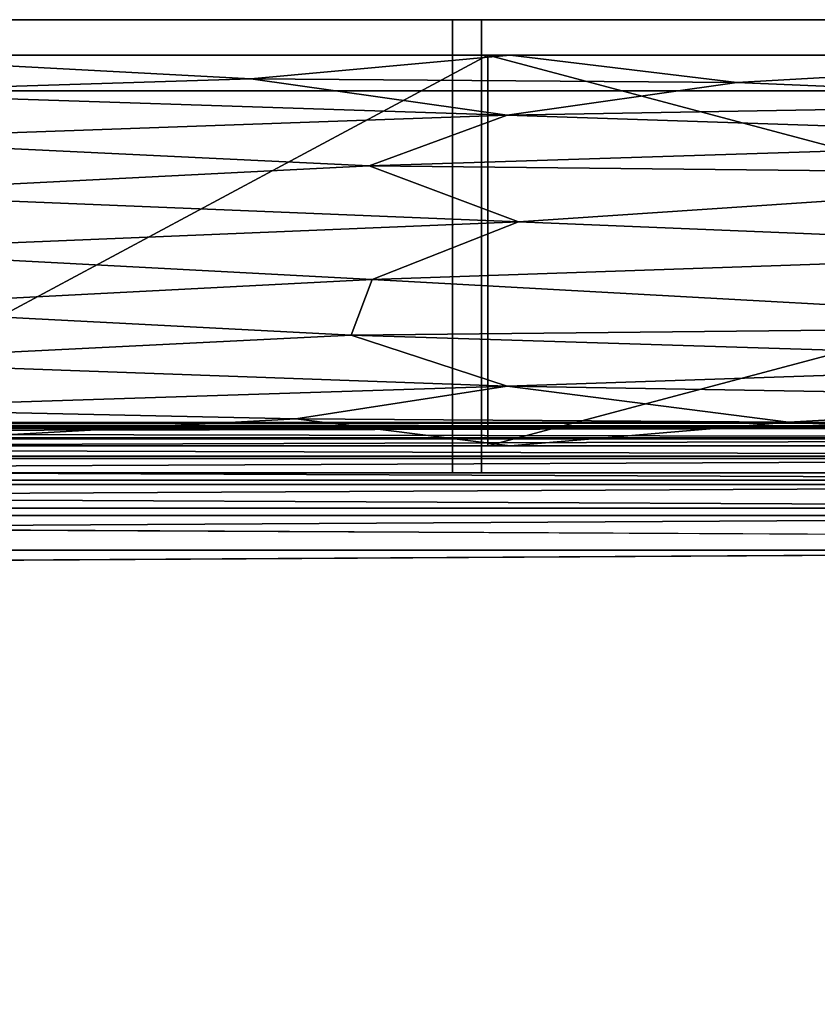
# Model space of a CAD drawing. Units: inches. Extents: x -12.1 to 14.7, y -16.2 to 16.3.
# Drawn here: x 5.9 to 8.4, y 13.1 to 16.3 of the extents above; entities that cross this region are included whole.
import ezdxf

# ---------------------------------------------------------------- set-up
doc = ezdxf.new("R2010")
doc.units = ezdxf.units.IN
doc.header["$MEASUREMENT"] = 0
for name, color, linetype in [('SEAT-FRAME', 5, 'Continuous'), ('SEAT-SEAT', 5, 'Continuous'), ('SEAT-URETHANEARMCAP', 5, 'Continuous')]:
    doc.layers.add(name, color=color, linetype=linetype)

msp = doc.modelspace()

# ---------------------------------------------------------------- linework, layer by layer
at = {"layer": 'SEAT-FRAME'}
for points, invisible_edges in [([(5.2147, 16.1547, 25.0829), (5.0634, 16.1547, 25.9568), (7.467, 16.1547, 25.3625)], 3), ([(5.0634, 16.1547, 25.9568), (7.3956, 16.1547, 26.2465), (7.467, 16.1547, 25.3625)], 14), ([(7.467, 16.1547, 25.3625), (7.3956, 16.1547, 26.2465), (9.7447, 16.1547, 26.3123)], 13), ([(9.7447, 16.1547, 26.3123), (9.7908, 16.1547, 25.4254), (7.467, 16.1547, 25.3625)], 12), ([(-8.4533, 16.0405, 12.6935), (-7.9599, 16.0405, 15.0149), (10.3221, 16.0405, 16.1237)], 12), ([(10.4605, 16.0405, 13.8407), (-8.4533, 16.0405, 12.6935), (10.3221, 16.0405, 16.1237)], 2), ([(-8.4533, 14.9611, 12.6935), (-8.4533, 16.0405, 12.6935), (10.4605, 16.0405, 13.8407)], 12), ([(10.4605, 14.9611, 13.8407), (-8.4533, 14.9611, 12.6935), (10.4605, 16.0405, 13.8407)], 2), ([(-7.9599, 14.9611, 15.0149), (10.3221, 14.9611, 16.1237), (10.3221, 16.0405, 16.1237)], 12), ([(-7.9599, 16.0405, 15.0149), (-7.9599, 14.9611, 15.0149), (10.3221, 16.0405, 16.1237)], 2), ([(10.3221, 14.9611, 16.1237), (-7.9599, 14.9611, 15.0149), (-8.4533, 14.9611, 12.6935)], 12), ([(10.4605, 14.9611, 13.8407), (10.3221, 14.9611, 16.1237), (-8.4533, 14.9611, 12.6935)], 2), ([(5.0634, 14.9047, 25.9568), (5.2147, 14.9047, 25.0829), (7.467, 14.9047, 25.3625)], 13), ([(7.3956, 14.9047, 26.2465), (5.0634, 14.9047, 25.9568), (7.467, 14.9047, 25.3625)], 14), ([(9.7447, 14.9047, 26.3123), (7.3956, 14.9047, 26.2465), (7.467, 14.9047, 25.3625)], 14), ([(9.7908, 14.9047, 25.4254), (9.7447, 14.9047, 26.3123), (7.467, 14.9047, 25.3625)], 2)]:
    msp.add_3dface(points, dxfattribs=dict(at, invisible_edges=invisible_edges))
for points in [[(7.467, 16.1547, 25.3625), (6.6375, 16.0786, 25.1879), (5.2147, 16.1547, 25.0829)], [(5.2147, 16.1547, 25.0829), (6.6375, 16.0786, 25.1879), (5.2385, 16.0347, 24.9451)], [(7.467, 16.1547, 25.3625), (8.1922, 16.0675, 25.298), (6.6375, 16.0786, 25.1879)], [(7.467, 16.1547, 25.3625), (9.7358, 16.1547, 25.4254), (8.1922, 16.0675, 25.298)], [(9.7908, 16.1547, 25.4254), (9.7358, 16.1547, 25.4254), (7.467, 16.1547, 25.3625)], [(9.7346, 16.002, 25.3077), (8.1922, 16.0675, 25.298), (9.7358, 16.1547, 25.4254)], [(5.2385, 16.0347, 24.9451), (6.6375, 16.0786, 25.1879), (7.4571, 15.9628, 25.1635)], [(8.1922, 16.0675, 25.298), (7.4571, 15.9628, 25.1635), (6.6375, 16.0786, 25.1879)], [(9.7346, 16.002, 25.3077), (7.4571, 15.9628, 25.1635), (8.1922, 16.0675, 25.298)], [(5.2385, 16.0347, 24.9451), (7.4571, 15.9628, 25.1635), (5.2567, 15.8843, 24.8403)], [(7.4571, 15.9628, 25.1635), (9.7346, 16.002, 25.3077), (9.7337, 15.8868, 25.2189)], [(5.2567, 15.8843, 24.8403), (7.4571, 15.9628, 25.1635), (7.0151, 15.8005, 25.0378)], [(7.4571, 15.9628, 25.1635), (9.7337, 15.8868, 25.2189), (7.0151, 15.8005, 25.0378)], [(5.2567, 15.8843, 24.8403), (7.0151, 15.8005, 25.0378), (5.268, 15.7125, 24.7747)], [(9.7328, 15.7715, 25.13), (7.0151, 15.8005, 25.0378), (9.7337, 15.8868, 25.2189)], [(7.0151, 15.8005, 25.0378), (7.4934, 15.6218, 25.0338), (5.268, 15.7125, 24.7747)], [(7.4934, 15.6218, 25.0338), (7.0151, 15.8005, 25.0378), (9.7328, 15.7715, 25.13)], [(9.7328, 15.5297, 25.13), (7.4934, 15.6218, 25.0338), (9.7328, 15.7715, 25.13)], [(7.4934, 15.6218, 25.0338), (5.2719, 15.5297, 24.7524), (5.268, 15.7125, 24.7747)], [(7.4934, 15.6218, 25.0338), (7.0248, 15.4375, 24.9936), (5.2719, 15.5297, 24.7524)], [(7.4934, 15.6218, 25.0338), (9.7328, 15.5297, 25.13), (7.0248, 15.4375, 24.9936)], [(5.268, 15.3468, 24.7747), (5.2719, 15.5297, 24.7524), (7.0248, 15.4375, 24.9936)], [(9.7328, 15.2878, 25.13), (7.0248, 15.4375, 24.9936), (9.7328, 15.5297, 25.13)], [(5.268, 15.3468, 24.7747), (7.0248, 15.4375, 24.9936), (6.9582, 15.2589, 25.0323)], [(7.0248, 15.4375, 24.9936), (9.7328, 15.2878, 25.13), (6.9582, 15.2589, 25.0323)], [(6.9582, 15.2589, 25.0323), (5.2567, 15.175, 24.8403), (5.268, 15.3468, 24.7747)], [(6.9582, 15.2589, 25.0323), (9.7328, 15.2878, 25.13), (9.7337, 15.1726, 25.2189)], [(6.9582, 15.2589, 25.0323), (7.4571, 15.0965, 25.1635), (5.2567, 15.175, 24.8403)], [(6.9582, 15.2589, 25.0323), (9.7337, 15.1726, 25.2189), (7.4571, 15.0965, 25.1635)], [(7.4571, 15.0965, 25.1635), (5.2385, 15.0246, 24.9451), (5.2567, 15.175, 24.8403)], [(9.7337, 15.1726, 25.2189), (9.7346, 15.0573, 25.3077), (7.4571, 15.0965, 25.1635)], [(5.2385, 15.0246, 24.9451), (7.4571, 15.0965, 25.1635), (6.7805, 14.9911, 25.1925)], [(7.4571, 15.0965, 25.1635), (8.3567, 14.9805, 25.3168), (6.7805, 14.9911, 25.1925)], [(9.7346, 15.0573, 25.3077), (8.3567, 14.9805, 25.3168), (7.4571, 15.0965, 25.1635)], [(8.3567, 14.9805, 25.3168), (9.7346, 15.0573, 25.3077), (9.7358, 14.9047, 25.4254)], [(5.2385, 15.0246, 24.9451), (6.7805, 14.9911, 25.1925), (5.2147, 14.9047, 25.0829)], [(6.7805, 14.9911, 25.1925), (7.467, 14.9047, 25.3625), (5.2147, 14.9047, 25.0829)], [(7.467, 14.9047, 25.3625), (6.7805, 14.9911, 25.1925), (8.3567, 14.9805, 25.3168)], [(7.467, 14.9047, 25.3625), (8.3567, 14.9805, 25.3168), (9.7358, 14.9047, 25.4254)], [(9.7358, 14.9047, 25.4254), (9.7908, 14.9047, 25.4254), (7.467, 14.9047, 25.3625)]]:
    msp.add_3dface(points, dxfattribs=at)
at = {"layer": 'SEAT-SEAT'}
for points in [[(-7.7774, 14.9272, 15.7651), (11.2601, 14.9272, 16.7629), (11.2658, 14.9663, 16.6547)], [(-7.7774, 14.9272, 15.7651), (11.2658, 14.9663, 16.6547), (-7.7746, 14.9663, 15.6568)], [(-7.7746, 14.9663, 15.6568), (11.2658, 14.9663, 16.6547), (11.2718, 14.9795, 16.5404)], [(-7.7578, 14.9795, 15.0166), (11.3045, 14.9671, 15.9166), (-7.7552, 14.9671, 14.9177)], [(-7.7552, 14.9671, 14.9177), (11.3045, 14.9671, 15.9166), (11.3093, 14.9305, 15.824)], [(-7.7528, 14.9305, 14.825), (-7.7552, 14.9671, 14.9177), (11.3093, 14.9305, 15.824)], [(-7.7774, 14.9272, 15.7651), (-7.7799, 14.8644, 15.8617), (11.2601, 14.9272, 16.7629)], [(-7.7799, 14.8644, 15.8617), (11.2551, 14.8644, 16.8592), (11.2601, 14.9272, 16.7629)], [(-7.7528, 14.9305, 14.825), (11.3093, 14.9305, 15.824), (11.3135, 14.8722, 15.7434)], [(11.3135, 14.8722, 15.7434), (-7.7507, 14.8722, 14.7442), (-7.7528, 14.9305, 14.825)], [(11.2551, 14.8644, 16.8592), (-7.7799, 14.8644, 15.8617), (-7.782, 14.7811, 15.9412)], [(11.2509, 14.7811, 16.9387), (11.2551, 14.8644, 16.8592), (-7.782, 14.7811, 15.9412)], [(11.3169, 14.7956, 15.6797), (-7.7507, 14.8722, 14.7442), (11.3135, 14.8722, 15.7434)], [(11.3169, 14.7956, 15.6797), (-7.749, 14.7956, 14.6805), (-7.7507, 14.8722, 14.7442)], [(-7.782, 14.7811, 15.9412), (-7.7836, 14.6819, 15.9996), (11.2509, 14.7811, 16.9387)], [(11.2509, 14.7811, 16.9387), (-7.7836, 14.6819, 15.9996), (11.2478, 14.6819, 16.997)], [(-7.749, 14.7956, 14.6805), (11.3191, 14.7056, 15.6369), (-7.7479, 14.7056, 14.6377)], [(-7.749, 14.7956, 14.6805), (11.3169, 14.7956, 15.6797), (11.3191, 14.7056, 15.6369)], [(-7.7479, 14.7056, 14.6377), (11.3191, 14.7056, 15.6369), (11.3201, 14.6078, 15.6178)], [(-7.7844, 14.5719, 16.0338), (11.2478, 14.6819, 16.997), (-7.7836, 14.6819, 15.9996)], [(11.246, 14.5719, 17.0312), (11.2478, 14.6819, 16.997), (-7.7844, 14.5719, 16.0338)], [(-7.7474, 14.6078, 14.6185), (11.3312, 10.1741, 15.4068), (-7.7419, 10.1741, 14.4072)], [(-7.7844, 14.5719, 16.0338), (-7.7847, 14.4571, 16.0419), (11.246, 14.5719, 17.0312)]]:
    msp.add_3dface(points, dxfattribs=at)
for points, invisible_edges in [([(-7.7716, 14.9795, 15.5424), (-7.7746, 14.9663, 15.6568), (11.2718, 14.9795, 16.5404)], 12), ([(-7.7578, 14.9795, 15.0166), (-7.7716, 14.9795, 15.5424), (11.2718, 14.9795, 16.5404)], 2), ([(11.2993, 14.9795, 16.0153), (-7.7578, 14.9795, 15.0166), (11.2718, 14.9795, 16.5404)], 1), ([(-7.7578, 14.9795, 15.0166), (11.2993, 14.9795, 16.0153), (11.3045, 14.9671, 15.9166)], 1), ([(11.3201, 14.6078, 15.6178), (-7.7474, 14.6078, 14.6185), (-7.7479, 14.7056, 14.6377)], 1), ([(11.3201, 14.6078, 15.6178), (11.3312, 10.1741, 15.4068), (-7.7474, 14.6078, 14.6185)], 12), ([(-7.7847, 14.4571, 16.0419), (11.2456, 14.4571, 17.0393), (11.246, 14.5719, 17.0312)], 1), ([(11.2604, 4.8382, 16.7566), (-7.7847, 14.4571, 16.0419), (-7.7772, 4.8382, 15.7589)], 12), ([(-7.7847, 14.4571, 16.0419), (11.2604, 4.8382, 16.7566), (11.2456, 14.4571, 17.0393)], 12)]:
    msp.add_3dface(points, dxfattribs=dict(at, invisible_edges=invisible_edges))
at = {"layer": 'SEAT-URETHANEARMCAP'}
for points, invisible_edges in [([(5.7698, 16.2679, 26.0393), (5.6789, 16.2679, 26.7838), (5.9122, 16.2679, 26.8145)], 13), ([(5.7942, 16.0908, 26.799), (5.9122, 16.2679, 26.8145), (5.6789, 16.2679, 26.7838)], 13), ([(6.0011, 16.2679, 26.0698), (5.7698, 16.2679, 26.0393), (5.9122, 16.2679, 26.8145)], 14), ([(5.7698, 16.2679, 26.0393), (6.0011, 16.2679, 26.0698), (5.8834, 16.0992, 26.0543)], 14), ([(5.7942, 16.0908, 26.799), (5.9157, 15.9688, 26.815), (5.9122, 16.2679, 26.8145)], 15), ([(6.0612, 16.1337, 26.0776), (5.8834, 16.0992, 26.0543), (6.0011, 16.2679, 26.0698)], 15), ([(6.0011, 16.2679, 26.0698), (5.9122, 16.2679, 26.8145), (6.1571, 16.2679, 26.8464)], 13), ([(5.9157, 15.9688, 26.815), (6.0181, 16.1375, 26.8284), (5.9122, 16.2679, 26.8145)], 15), ([(6.1571, 16.2679, 26.8464), (5.9122, 16.2679, 26.8145), (6.0181, 16.1375, 26.8284)], 14), ([(6.2465, 16.2679, 26.1017), (6.0011, 16.2679, 26.0698), (6.1571, 16.2679, 26.8464)], 14), ([(6.0011, 16.2679, 26.0698), (6.2465, 16.2679, 26.1017), (6.0612, 16.1337, 26.0776)], 14), ([(6.1849, 16.0812, 26.85), (6.1571, 16.2679, 26.8464), (6.0181, 16.1375, 26.8284)], 15), ([(6.2465, 16.2679, 26.1017), (6.1776, 16.1235, 26.0928), (6.0612, 16.1337, 26.0776)], 15), ([(6.5056, 16.2679, 26.1351), (6.2465, 16.2679, 26.1017), (6.1571, 16.2679, 26.8464)], 14), ([(6.7801, 16.2679, 26.1702), (6.5056, 16.2679, 26.1351), (6.1571, 16.2679, 26.8464)], 14), ([(6.4139, 16.2679, 26.8795), (6.7801, 16.2679, 26.1702), (6.1571, 16.2679, 26.8464)], 3), ([(6.1571, 16.2679, 26.8464), (6.1849, 16.0812, 26.85), (6.4139, 16.2679, 26.8795)], 3), ([(6.2465, 16.2679, 26.1017), (6.296, 16.1457, 26.1081), (6.1776, 16.1235, 26.0928)], 15), ([(6.354, 16.0982, 26.8718), (6.4139, 16.2679, 26.8795), (6.1849, 16.0812, 26.85)], 15), ([(6.2465, 16.2679, 26.1017), (6.5056, 16.2679, 26.1351), (6.296, 16.1457, 26.1081)], 14), ([(6.4092, 16.1077, 26.1227), (6.296, 16.1457, 26.1081), (6.5056, 16.2679, 26.1351)], 15), ([(6.4862, 16.1416, 26.8888), (6.4139, 16.2679, 26.8795), (6.354, 16.0982, 26.8718)], 15), ([(6.5056, 16.2679, 26.1351), (6.5603, 16.1259, 26.1421), (6.4092, 16.1077, 26.1227)], 15), ([(6.4139, 16.2679, 26.8795), (6.6901, 16.2679, 26.9147), (6.7801, 16.2679, 26.1702)], 14), ([(6.6901, 16.2679, 26.9147), (6.4139, 16.2679, 26.8795), (6.4862, 16.1416, 26.8888)], 14), ([(6.4862, 16.1416, 26.8888), (6.6286, 16.1349, 26.9069), (6.6901, 16.2679, 26.9147)], 15), ([(6.7801, 16.2679, 26.1702), (6.5603, 16.1259, 26.1421), (6.5056, 16.2679, 26.1351)], 3), ([(6.7801, 16.2679, 26.1702), (6.7102, 16.1337, 26.1613), (6.5603, 16.1259, 26.1421)], 15), ([(6.6286, 16.1349, 26.9069), (6.7762, 16.1066, 26.9257), (6.6901, 16.2679, 26.9147)], 15), ([(6.7801, 16.2679, 26.1702), (6.6901, 16.2679, 26.9147), (6.9781, 16.2679, 26.9511)], 13), ([(6.9781, 16.2679, 26.9511), (6.6901, 16.2679, 26.9147), (6.7762, 16.1066, 26.9257)], 14), ([(6.851, 16.0931, 26.1791), (6.7102, 16.1337, 26.1613), (6.7801, 16.2679, 26.1702)], 15), ([(6.9204, 16.0547, 26.9439), (6.9781, 16.2679, 26.9511), (6.7762, 16.1066, 26.9257)], 15), ([(7.073, 16.2679, 26.2072), (6.7801, 16.2679, 26.1702), (6.9781, 16.2679, 26.9511)], 14), ([(6.7801, 16.2679, 26.1702), (7.073, 16.2679, 26.2072), (6.851, 16.0931, 26.1791)], 14), ([(7.073, 16.2679, 26.2072), (6.9915, 16.0507, 26.1969), (6.851, 16.0931, 26.1791)], 15), ([(7.0969, 15.9832, 26.9661), (6.9781, 16.2679, 26.9511), (6.9204, 16.0547, 26.9439)], 15), ([(7.073, 16.2679, 26.2072), (6.9781, 16.2679, 26.9511), (7.2818, 16.2679, 26.9892)], 13), ([(7.1298, 16.2679, 26.9701), (6.9781, 16.2679, 26.9511), (7.0969, 15.9832, 26.9661)], 14), ([(7.073, 16.2679, 26.2072), (7.1272, 16.1152, 26.214), (6.9915, 16.0507, 26.1969)], 15), ([(7.3745, 16.2679, 26.2449), (7.073, 16.2679, 26.2072), (7.2818, 16.2679, 26.9892)], 14), ([(7.073, 16.2679, 26.2072), (7.3745, 16.0868, 26.2449), (7.1272, 16.1152, 26.214)], 15), ([(7.073, 16.2679, 26.2072), (7.3745, 16.2679, 26.2449), (7.3745, 16.0868, 26.2449)], 12), ([(7.0969, 15.9832, 26.9661), (7.2818, 15.9927, 26.9892), (7.1298, 16.2679, 26.9701)], 15), ([(7.2818, 15.9927, 26.9892), (7.2818, 16.2679, 26.9892), (7.1298, 16.2679, 26.9701)], 12), ([(9.7286, 16.2679, 26.3126), (7.3745, 16.2679, 26.2449), (7.2818, 16.2679, 26.9892)], 14), ([(7.2818, 14.8187, 26.9892), (9.7286, 14.8187, 27.1174), (7.2818, 16.2679, 26.9892)], 2), ([(9.7286, 14.8187, 27.1174), (9.7286, 16.2679, 27.1174), (7.2818, 16.2679, 26.9892)], 12), ([(9.7286, 16.2679, 27.1174), (9.7286, 16.2679, 26.3126), (7.2818, 16.2679, 26.9892)], 2), ([(7.3745, 14.8187, 26.2449), (7.3745, 16.2679, 26.2449), (9.7286, 16.2679, 26.3126)], 12), ([(9.7286, 14.8187, 26.3126), (7.3745, 14.8187, 26.2449), (9.7286, 16.2679, 26.3126)], 2), ([(5.0634, 16.1547, 25.9568), (5.0634, 14.9047, 25.9568), (7.3956, 16.1547, 26.2465)], 1), ([(5.9865, 15.9957, 26.0678), (5.8834, 16.0992, 26.0543), (6.0612, 16.1337, 26.0776)], 15), ([(6.0181, 16.1375, 26.8284), (5.9157, 15.9688, 26.815), (6.0441, 15.8837, 26.8317)], 15), ([(6.1221, 15.9995, 26.0856), (5.9865, 15.9957, 26.0678), (6.0612, 16.1337, 26.0776)], 15), ([(6.0441, 15.8837, 26.8317), (6.148, 15.936, 26.8452), (6.0181, 16.1375, 26.8284)], 15), ([(6.148, 15.936, 26.8452), (6.1849, 16.0812, 26.85), (6.0181, 16.1375, 26.8284)], 15), ([(6.1221, 15.9995, 26.0856), (6.0612, 16.1337, 26.0776), (6.1776, 16.1235, 26.0928)], 15), ([(6.1221, 15.9995, 26.0856), (6.1776, 16.1235, 26.0928), (6.2603, 16.0172, 26.1035)], 15), ([(6.2603, 16.0172, 26.1035), (6.1776, 16.1235, 26.0928), (6.296, 16.1457, 26.1081)], 15), ([(6.4092, 16.1077, 26.1227), (6.2603, 16.0172, 26.1035), (6.296, 16.1457, 26.1081)], 15), ([(6.4264, 15.9332, 26.8811), (6.4862, 16.1416, 26.8888), (6.354, 16.0982, 26.8718)], 15), ([(6.5603, 16.1259, 26.1421), (6.499, 15.9875, 26.1343), (6.4092, 16.1077, 26.1227)], 15), ([(6.5554, 15.9686, 26.8976), (6.4862, 16.1416, 26.8888), (6.4264, 15.9332, 26.8811)], 15), ([(6.6286, 16.1349, 26.9069), (6.4862, 16.1416, 26.8888), (6.5554, 15.9686, 26.8976)], 15), ([(6.6412, 15.9995, 26.1525), (6.499, 15.9875, 26.1343), (6.5603, 16.1259, 26.1421)], 15), ([(6.5554, 15.9686, 26.8976), (6.683, 15.949, 26.9138), (6.6286, 16.1349, 26.9069)], 15), ([(6.6412, 15.9995, 26.1525), (6.5603, 16.1259, 26.1421), (6.7102, 16.1337, 26.1613)], 15), ([(6.7762, 16.1066, 26.9257), (6.6286, 16.1349, 26.9069), (6.683, 15.949, 26.9138)], 15), ([(6.6412, 15.9995, 26.1525), (6.7102, 16.1337, 26.1613), (6.7908, 15.9636, 26.1715)], 15), ([(6.7102, 16.1337, 26.1613), (6.851, 16.0931, 26.1791), (6.7908, 15.9636, 26.1715)], 15), ([(5.7942, 15.8647, 26.799), (5.9157, 15.9688, 26.815), (5.7942, 16.0908, 26.799)], 15), ([(5.9865, 15.9957, 26.0678), (5.8834, 15.8605, 26.0543), (5.8834, 16.0992, 26.0543)], 15), ([(6.2848, 15.9321, 26.8629), (6.354, 16.0982, 26.8718), (6.1849, 16.0812, 26.85)], 15), ([(6.3745, 15.9183, 26.1183), (6.2603, 16.0172, 26.1035), (6.4092, 16.1077, 26.1227)], 15), ([(6.2848, 15.9321, 26.8629), (6.4264, 15.9332, 26.8811), (6.354, 16.0982, 26.8718)], 15), ([(6.499, 15.9875, 26.1343), (6.3745, 15.9183, 26.1183), (6.4092, 16.1077, 26.1227)], 15), ([(6.683, 15.949, 26.9138), (6.8317, 15.9321, 26.9327), (6.7762, 16.1066, 26.9257)], 15), ([(6.9204, 16.0547, 26.9439), (6.7762, 16.1066, 26.9257), (6.8317, 15.9321, 26.9327)], 15), ([(6.7908, 15.9636, 26.1715), (6.851, 16.0931, 26.1791), (6.9228, 15.9183, 26.1882)], 15), ([(6.9228, 15.9183, 26.1882), (6.851, 16.0931, 26.1791), (6.9915, 16.0507, 26.1969)], 15), ([(6.9915, 16.0507, 26.1969), (7.1272, 16.1152, 26.214), (7.1454, 15.9531, 26.2163)], 15), ([(7.1454, 15.9531, 26.2163), (7.1272, 16.1152, 26.214), (7.3745, 16.0868, 26.2449)], 15), ([(6.2848, 15.9321, 26.8629), (6.1849, 16.0812, 26.85), (6.148, 15.936, 26.8452)], 15), ([(7.3745, 16.0868, 26.2449), (7.3745, 15.9014, 26.2449), (7.1454, 15.9531, 26.2163)], 14), ([(6.8317, 15.9321, 26.9327), (6.9754, 15.9265, 26.9508), (6.9204, 16.0547, 26.9439)], 15), ([(6.9204, 16.0547, 26.9439), (6.9754, 15.9265, 26.9508), (7.0969, 15.9832, 26.9661)], 15), ([(6.9228, 15.9183, 26.1882), (6.9915, 16.0507, 26.1969), (7.1454, 15.9531, 26.2163)], 15), ([(5.8834, 15.8605, 26.0543), (5.9865, 15.9957, 26.0678), (6.0497, 15.8031, 26.0761)], 15), ([(6.0497, 15.8031, 26.0761), (5.9865, 15.9957, 26.0678), (6.1221, 15.9995, 26.0856)], 15), ([(6.223, 15.8584, 26.0987), (6.0497, 15.8031, 26.0761), (6.1221, 15.9995, 26.0856)], 15), ([(6.223, 15.8584, 26.0987), (6.1221, 15.9995, 26.0856), (6.2603, 16.0172, 26.1035)], 15), ([(6.223, 15.8584, 26.0987), (6.2603, 16.0172, 26.1035), (6.3745, 15.9183, 26.1183)], 15), ([(6.6412, 15.9995, 26.1525), (6.5442, 15.8397, 26.1401), (6.499, 15.9875, 26.1343)], 15), ([(6.6412, 15.9995, 26.1525), (6.7216, 15.8397, 26.1627), (6.5442, 15.8397, 26.1401)], 15), ([(6.6412, 15.9995, 26.1525), (6.7908, 15.9636, 26.1715), (6.7216, 15.8397, 26.1627)], 15), ([(5.7942, 15.8647, 26.799), (5.929, 15.7201, 26.8167), (5.9157, 15.9688, 26.815)], 15), ([(6.0441, 15.8837, 26.8317), (5.9157, 15.9688, 26.815), (5.929, 15.7201, 26.8167)], 15), ([(6.5442, 15.8397, 26.1401), (6.3745, 15.9183, 26.1183), (6.499, 15.9875, 26.1343)], 15), ([(6.3976, 15.7045, 26.8774), (6.5509, 15.7009, 26.897), (6.5554, 15.9686, 26.8976)], 15), ([(6.5554, 15.9686, 26.8976), (6.4264, 15.9332, 26.8811), (6.3976, 15.7045, 26.8774)], 15), ([(6.5509, 15.7009, 26.897), (6.6936, 15.6811, 26.9152), (6.5554, 15.9686, 26.8976)], 15), ([(6.6936, 15.6811, 26.9152), (6.683, 15.949, 26.9138), (6.5554, 15.9686, 26.8976)], 15), ([(7.0969, 15.9832, 26.9661), (6.9754, 15.9265, 26.9508), (7.0626, 15.8151, 26.9618)], 15), ([(7.0969, 15.9832, 26.9661), (7.0626, 15.8151, 26.9618), (7.2818, 15.9927, 26.9892)], 15), ([(7.2818, 15.9927, 26.9892), (7.0626, 15.8151, 26.9618), (7.2818, 15.7238, 26.9892)], 3), ([(6.1081, 15.7775, 26.8401), (6.148, 15.936, 26.8452), (6.0441, 15.8837, 26.8317)], 15), ([(6.148, 15.936, 26.8452), (6.1081, 15.7775, 26.8401), (6.2481, 15.7817, 26.8582)], 15), ([(6.2848, 15.9321, 26.8629), (6.148, 15.936, 26.8452), (6.2481, 15.7817, 26.8582)], 15), ([(6.2848, 15.9321, 26.8629), (6.3976, 15.7045, 26.8774), (6.4264, 15.9332, 26.8811)], 15), ([(6.6936, 15.6811, 26.9152), (6.8317, 15.9321, 26.9327), (6.683, 15.949, 26.9138)], 15), ([(6.7908, 15.9636, 26.1715), (6.9228, 15.9183, 26.1882), (6.7216, 15.8397, 26.1627)], 15), ([(7.0289, 15.7595, 26.2016), (6.9228, 15.9183, 26.1882), (7.1454, 15.9531, 26.2163)], 15), ([(7.1454, 15.9531, 26.2163), (7.2188, 15.8015, 26.2255), (7.0289, 15.7595, 26.2016)], 15), ([(7.3745, 15.9014, 26.2449), (7.2188, 15.8015, 26.2255), (7.1454, 15.9531, 26.2163)], 15), ([(6.3528, 15.7504, 26.1155), (6.223, 15.8584, 26.0987), (6.3745, 15.9183, 26.1183)], 15), ([(6.2481, 15.7817, 26.8582), (6.3976, 15.7045, 26.8774), (6.2848, 15.9321, 26.8629)], 15), ([(6.3745, 15.9183, 26.1183), (6.5442, 15.8397, 26.1401), (6.3528, 15.7504, 26.1155)], 15), ([(6.8317, 15.9321, 26.9327), (6.6936, 15.6811, 26.9152), (6.8603, 15.7073, 26.9363)], 15), ([(6.8462, 15.7137, 26.1785), (6.7216, 15.8397, 26.1627), (6.9228, 15.9183, 26.1882)], 15), ([(6.8603, 15.7073, 26.9363), (6.9754, 15.9265, 26.9508), (6.8317, 15.9321, 26.9327)], 15), ([(6.8462, 15.7137, 26.1785), (6.9228, 15.9183, 26.1882), (7.0289, 15.7595, 26.2016)], 15), ([(7.0626, 15.8151, 26.9618), (6.9754, 15.9265, 26.9508), (6.8603, 15.7073, 26.9363)], 15), ([(7.2116, 15.4758, 26.2246), (7.3745, 15.9014, 26.2449), (7.3745, 15.3441, 26.2449)], 13), ([(7.2188, 15.8015, 26.2255), (7.3745, 15.9014, 26.2449), (7.2116, 15.4758, 26.2246)], 15), ([(6.0441, 15.8837, 26.8317), (5.929, 15.7201, 26.8167), (6.1081, 15.7775, 26.8401)], 15), ([(5.7942, 15.8647, 26.799), (5.7414, 15.7226, 26.7921), (5.929, 15.7201, 26.8167)], 15), ([(5.9847, 15.6453, 26.0676), (5.8496, 15.6895, 26.0499), (5.8834, 15.8605, 26.0543)], 15), ([(6.0497, 15.8031, 26.0761), (5.9847, 15.6453, 26.0676), (5.8834, 15.8605, 26.0543)], 15), ([(6.223, 15.8584, 26.0987), (6.1283, 15.6787, 26.0864), (6.0497, 15.8031, 26.0761)], 15), ([(6.256, 15.4766, 26.103), (6.1283, 15.6787, 26.0864), (6.223, 15.8584, 26.0987)], 15), ([(6.3528, 15.7504, 26.1155), (6.256, 15.4766, 26.103), (6.223, 15.8584, 26.0987)], 15), ([(6.5442, 15.8397, 26.1401), (6.4924, 15.687, 26.1334), (6.3528, 15.7504, 26.1155)], 15), ([(6.5442, 15.8397, 26.1401), (6.6412, 15.6798, 26.1525), (6.4924, 15.687, 26.1334)], 15), ([(6.6412, 15.6798, 26.1525), (6.5442, 15.8397, 26.1401), (6.7216, 15.8397, 26.1627)], 15), ([(6.7216, 15.8397, 26.1627), (6.8462, 15.7137, 26.1785), (6.6412, 15.6798, 26.1525)], 15), ([(6.8603, 15.7073, 26.9363), (6.983, 15.6485, 26.9518), (7.0626, 15.8151, 26.9618)], 15), ([(7.1418, 15.5033, 26.9717), (7.0626, 15.8151, 26.9618), (6.983, 15.6485, 26.9518)], 15), ([(7.1418, 15.5033, 26.9717), (7.2818, 15.7238, 26.9892), (7.0626, 15.8151, 26.9618)], 15), ([(6.0371, 15.6043, 26.8308), (6.1081, 15.7775, 26.8401), (5.929, 15.7201, 26.8167)], 15), ([(6.0497, 15.8031, 26.0761), (6.1283, 15.6787, 26.0864), (5.9847, 15.6453, 26.0676)], 15), ([(6.1081, 15.7775, 26.8401), (6.0371, 15.6043, 26.8308), (6.1682, 15.5726, 26.8478)], 15), ([(6.1081, 15.7775, 26.8401), (6.1682, 15.5726, 26.8478), (6.2481, 15.7817, 26.8582)], 15), ([(6.2969, 15.5755, 26.8645), (6.2481, 15.7817, 26.8582), (6.1682, 15.5726, 26.8478)], 15), ([(6.2969, 15.5755, 26.8645), (6.3976, 15.7045, 26.8774), (6.2481, 15.7817, 26.8582)], 15), ([(7.2188, 15.8015, 26.2255), (7.2116, 15.4758, 26.2246), (7.0289, 15.7595, 26.2016)], 15), ([(6.3528, 15.7504, 26.1155), (6.3802, 15.5837, 26.119), (6.256, 15.4766, 26.103)], 15), ([(6.3802, 15.5837, 26.119), (6.3528, 15.7504, 26.1155), (6.4924, 15.687, 26.1334)], 15), ([(6.8462, 15.7137, 26.1785), (7.0289, 15.7595, 26.2016), (7.0541, 15.5695, 26.2048)], 15), ([(7.0541, 15.5695, 26.2048), (7.0289, 15.7595, 26.2016), (7.2116, 15.4758, 26.2246)], 15), ([(5.7935, 15.5801, 26.7989), (5.929, 15.7201, 26.8167), (5.7414, 15.7226, 26.7921)], 15), ([(5.9005, 15.4558, 26.813), (5.929, 15.7201, 26.8167), (5.7935, 15.5801, 26.7989)], 15), ([(6.0371, 15.6043, 26.8308), (5.929, 15.7201, 26.8167), (5.9005, 15.4558, 26.813)], 15), ([(6.6412, 15.6798, 26.1525), (6.8462, 15.7137, 26.1785), (6.8006, 15.4997, 26.1728)], 15), ([(6.9372, 15.4917, 26.1901), (6.8006, 15.4997, 26.1728), (6.8462, 15.7137, 26.1785)], 15), ([(7.0541, 15.5695, 26.2048), (6.9372, 15.4917, 26.1901), (6.8462, 15.7137, 26.1785)], 15), ([(7.2818, 15.7238, 26.9892), (7.1418, 15.5033, 26.9717), (7.2818, 15.3293, 26.9892)], 3), ([(5.8496, 15.6895, 26.0499), (5.9847, 15.6453, 26.0676), (5.8944, 15.4783, 26.0558)], 15), ([(6.3976, 15.7045, 26.8774), (6.2969, 15.5755, 26.8645), (6.4311, 15.5198, 26.8817)], 15), ([(6.3802, 15.5837, 26.119), (6.4924, 15.687, 26.1334), (6.5149, 15.528, 26.1363)], 15), ([(6.4311, 15.5198, 26.8817), (6.5772, 15.5447, 26.9004), (6.3976, 15.7045, 26.8774)], 15), ([(6.3976, 15.7045, 26.8774), (6.5772, 15.5447, 26.9004), (6.5509, 15.7009, 26.897)], 15), ([(6.5149, 15.528, 26.1363), (6.4924, 15.687, 26.1334), (6.6412, 15.6798, 26.1525)], 15), ([(6.5772, 15.5447, 26.9004), (6.6936, 15.6811, 26.9152), (6.5509, 15.7009, 26.897)], 15), ([(6.6936, 15.6811, 26.9152), (6.5772, 15.5447, 26.9004), (6.7334, 15.5181, 26.9202)], 15), ([(6.6936, 15.6811, 26.9152), (6.8578, 15.4857, 26.936), (6.8603, 15.7073, 26.9363)], 15), ([(6.7334, 15.5181, 26.9202), (6.8578, 15.4857, 26.936), (6.6936, 15.6811, 26.9152)], 15), ([(6.8603, 15.7073, 26.9363), (6.8578, 15.4857, 26.936), (6.983, 15.6485, 26.9518)], 15), ([(6.1283, 15.6787, 26.0864), (6.0041, 15.3576, 26.0702), (5.9847, 15.6453, 26.0676)], 15), ([(6.1283, 15.6787, 26.0864), (6.1114, 15.3231, 26.0842), (6.0041, 15.3576, 26.0702)], 15), ([(6.1114, 15.3231, 26.0842), (6.1283, 15.6787, 26.0864), (6.256, 15.4766, 26.103)], 15), ([(6.5149, 15.528, 26.1363), (6.6412, 15.6798, 26.1525), (6.6548, 15.5281, 26.1542)], 15), ([(6.6548, 15.5281, 26.1542), (6.6412, 15.6798, 26.1525), (6.8006, 15.4997, 26.1728)], 15), ([(6.0041, 15.3576, 26.0702), (5.8944, 15.4783, 26.0558), (5.9847, 15.6453, 26.0676)], 15), ([(6.9939, 15.4657, 26.9531), (6.983, 15.6485, 26.9518), (6.8578, 15.4857, 26.936)], 15), ([(6.9939, 15.4657, 26.9531), (7.1418, 15.5033, 26.9717), (6.983, 15.6485, 26.9518)], 15), ([(6.0708, 15.3186, 26.8352), (6.0371, 15.6043, 26.8308), (5.9005, 15.4558, 26.813)], 15), ([(6.0371, 15.6043, 26.8308), (6.0708, 15.3186, 26.8352), (6.1682, 15.5726, 26.8478)], 15), ([(5.7332, 15.4095, 26.791), (5.9005, 15.4558, 26.813), (5.7935, 15.5801, 26.7989)], 15), ([(6.0708, 15.3186, 26.8352), (6.194, 15.3383, 26.8512), (6.1682, 15.5726, 26.8478)], 15), ([(6.2969, 15.5755, 26.8645), (6.1682, 15.5726, 26.8478), (6.3094, 15.398, 26.8661)], 15), ([(6.194, 15.3383, 26.8512), (6.3094, 15.398, 26.8661), (6.1682, 15.5726, 26.8478)], 15), ([(6.4386, 15.3804, 26.1265), (6.256, 15.4766, 26.103), (6.3802, 15.5837, 26.119)], 15), ([(6.3094, 15.398, 26.8661), (6.4311, 15.5198, 26.8817), (6.2969, 15.5755, 26.8645)], 15), ([(6.5149, 15.528, 26.1363), (6.4386, 15.3804, 26.1265), (6.3802, 15.5837, 26.119)], 15), ([(7.0541, 15.5695, 26.2048), (7.0455, 15.4023, 26.2037), (6.9372, 15.4917, 26.1901)], 15), ([(7.2116, 15.4758, 26.2246), (7.0455, 15.4023, 26.2037), (7.0541, 15.5695, 26.2048)], 15), ([(6.5203, 15.3974, 26.8931), (6.5772, 15.5447, 26.9004), (6.4311, 15.5198, 26.8817)], 15), ([(6.5924, 15.3913, 26.1462), (6.4386, 15.3804, 26.1265), (6.5149, 15.528, 26.1363)], 15), ([(6.6548, 15.5281, 26.1542), (6.5924, 15.3913, 26.1462), (6.5149, 15.528, 26.1363)], 15), ([(6.5203, 15.3974, 26.8931), (6.6781, 15.3569, 26.9132), (6.5772, 15.5447, 26.9004)], 15), ([(6.5772, 15.5447, 26.9004), (6.6781, 15.3569, 26.9132), (6.7334, 15.5181, 26.9202)], 15), ([(6.5924, 15.3913, 26.1462), (6.6548, 15.5281, 26.1542), (6.7236, 15.3842, 26.163)], 15), ([(6.8006, 15.4997, 26.1728), (6.7236, 15.3842, 26.163), (6.6548, 15.5281, 26.1542)], 15), ([(6.4311, 15.5198, 26.8817), (6.3094, 15.398, 26.8661), (6.5203, 15.3974, 26.8931)], 15), ([(6.7334, 15.5181, 26.9202), (6.6781, 15.3569, 26.9132), (6.8578, 15.4857, 26.936)], 15), ([(6.8006, 15.4997, 26.1728), (6.9228, 15.2873, 26.1882), (6.7236, 15.3842, 26.163)], 15), ([(6.8006, 15.4997, 26.1728), (6.9372, 15.4917, 26.1901), (6.9228, 15.2873, 26.1882)], 15), ([(7.1418, 15.5033, 26.9717), (6.9939, 15.4657, 26.9531), (7.057, 15.2524, 26.961)], 15), ([(7.2818, 15.3293, 26.9892), (7.1418, 15.5033, 26.9717), (7.057, 15.2524, 26.961)], 15), ([(5.8944, 15.4783, 26.0558), (6.0041, 15.3576, 26.0702), (5.8834, 15.2262, 26.0543)], 15), ([(6.256, 15.4766, 26.103), (6.2911, 15.3215, 26.1075), (6.1114, 15.3231, 26.0842)], 15), ([(6.256, 15.4766, 26.103), (6.4386, 15.3804, 26.1265), (6.2911, 15.3215, 26.1075)], 15), ([(6.6781, 15.3569, 26.9132), (6.8294, 15.2354, 26.9324), (6.8578, 15.4857, 26.936)], 15), ([(6.8294, 15.2354, 26.9324), (6.9939, 15.4657, 26.9531), (6.8578, 15.4857, 26.936)], 15), ([(6.9939, 15.4657, 26.9531), (6.8294, 15.2354, 26.9324), (7.057, 15.2524, 26.961)], 15), ([(7.0455, 15.4023, 26.2037), (6.9228, 15.2873, 26.1882), (6.9372, 15.4917, 26.1901)], 15), ([(7.0455, 15.4023, 26.2037), (7.2116, 15.4758, 26.2246), (7.1539, 15.2737, 26.2173)], 15), ([(7.2116, 15.4758, 26.2246), (7.3745, 15.3441, 26.2449), (7.1539, 15.2737, 26.2173)], 15), ([(5.9005, 15.4558, 26.813), (5.7332, 15.4095, 26.791), (5.7942, 15.222, 26.799)], 15), ([(5.7942, 15.222, 26.799), (5.9402, 15.2312, 26.8182), (5.9005, 15.4558, 26.813)], 15), ([(5.9402, 15.2312, 26.8182), (6.0708, 15.3186, 26.8352), (5.9005, 15.4558, 26.813)], 15), ([(6.194, 15.3383, 26.8512), (6.2848, 15.222, 26.8629), (6.3094, 15.398, 26.8661)], 15), ([(6.3094, 15.398, 26.8661), (6.2848, 15.222, 26.8629), (6.4038, 15.2689, 26.8782)], 15), ([(6.3094, 15.398, 26.8661), (6.4038, 15.2689, 26.8782), (6.5203, 15.3974, 26.8931)], 15), ([(7.0455, 15.4023, 26.2037), (7.1539, 15.2737, 26.2173), (6.9228, 15.2873, 26.1882)], 15), ([(6.3745, 15.2262, 26.1183), (6.2911, 15.3215, 26.1075), (6.4386, 15.3804, 26.1265)], 15), ([(6.4386, 15.3804, 26.1265), (6.5233, 15.2419, 26.1374), (6.3745, 15.2262, 26.1183)], 15), ([(6.5203, 15.3974, 26.8931), (6.4038, 15.2689, 26.8782), (6.5544, 15.1431, 26.8975)], 15), ([(6.4386, 15.3804, 26.1265), (6.5924, 15.3913, 26.1462), (6.5233, 15.2419, 26.1374)], 15), ([(6.5203, 15.3974, 26.8931), (6.5544, 15.1431, 26.8975), (6.6781, 15.3569, 26.9132)], 15), ([(6.6664, 15.2569, 26.1557), (6.5233, 15.2419, 26.1374), (6.5924, 15.3913, 26.1462)], 15), ([(6.6664, 15.2569, 26.1557), (6.5924, 15.3913, 26.1462), (6.7236, 15.3842, 26.163)], 15), ([(6.8005, 15.1525, 26.1727), (6.6664, 15.2569, 26.1557), (6.7236, 15.3842, 26.163)], 15), ([(6.9228, 15.2873, 26.1882), (6.8005, 15.1525, 26.1727), (6.7236, 15.3842, 26.163)], 15), ([(5.9655, 15.1571, 26.0651), (5.8834, 15.2262, 26.0543), (6.0041, 15.3576, 26.0702)], 15), ([(6.0041, 15.3576, 26.0702), (6.1221, 15.1028, 26.0856), (5.9655, 15.1571, 26.0651)], 15), ([(6.0041, 15.3576, 26.0702), (6.1114, 15.3231, 26.0842), (6.1221, 15.1028, 26.0856)], 15), ([(6.194, 15.3383, 26.8512), (6.0708, 15.3186, 26.8352), (6.1539, 15.17, 26.846)], 15), ([(6.2848, 15.222, 26.8629), (6.194, 15.3383, 26.8512), (6.1539, 15.17, 26.846)], 15), ([(6.7073, 15.1666, 26.9169), (6.6781, 15.3569, 26.9132), (6.5544, 15.1431, 26.8975)], 15), ([(6.7073, 15.1666, 26.9169), (6.8294, 15.2354, 26.9324), (6.6781, 15.3569, 26.9132)], 15), ([(7.1539, 15.2737, 26.2173), (7.3745, 15.3441, 26.2449), (7.1661, 15.0426, 26.2189)], 15), ([(7.1661, 15.0426, 26.2189), (7.3745, 15.3441, 26.2449), (7.3745, 14.9999, 26.2449)], 13), ([(6.0368, 14.9931, 26.8308), (6.0708, 15.3186, 26.8352), (5.9402, 15.2312, 26.8182)], 15), ([(6.1539, 15.17, 26.846), (6.0708, 15.3186, 26.8352), (6.0368, 14.9931, 26.8308)], 15), ([(6.2321, 15.2051, 26.0999), (6.1221, 15.1028, 26.0856), (6.1114, 15.3231, 26.0842)], 15), ([(6.2911, 15.3215, 26.1075), (6.2321, 15.2051, 26.0999), (6.1114, 15.3231, 26.0842)], 15), ([(6.3745, 15.2262, 26.1183), (6.2321, 15.2051, 26.0999), (6.2911, 15.3215, 26.1075)], 15), ([(7.0794, 15.0348, 26.9639), (7.2818, 15.3293, 26.9892), (7.057, 15.2524, 26.961)], 15), ([(7.2818, 14.9999, 26.9892), (7.2818, 15.3293, 26.9892), (7.0794, 15.0348, 26.9639)], 14), ([(6.9228, 15.2873, 26.1882), (6.9285, 15.1585, 26.189), (6.8005, 15.1525, 26.1727)], 15), ([(6.9228, 15.2873, 26.1882), (7.1539, 15.2737, 26.2173), (6.9285, 15.1585, 26.189)], 15), ([(7.04, 15.0957, 26.203), (6.9285, 15.1585, 26.189), (7.1539, 15.2737, 26.2173)], 15), ([(7.04, 15.0957, 26.203), (7.1539, 15.2737, 26.2173), (7.1661, 15.0426, 26.2189)], 15), ([(6.2848, 14.9958, 26.8629), (6.4429, 14.9778, 26.8832), (6.4038, 15.2689, 26.8782)], 15), ([(6.4038, 15.2689, 26.8782), (6.2848, 15.222, 26.8629), (6.2848, 14.9958, 26.8629)], 15), ([(6.3745, 15.2262, 26.1183), (6.5233, 15.2419, 26.1374), (6.4637, 15.0517, 26.1297)], 15), ([(6.5544, 15.1431, 26.8975), (6.4038, 15.2689, 26.8782), (6.4429, 14.9778, 26.8832)], 15), ([(6.4637, 15.0517, 26.1297), (6.5233, 15.2419, 26.1374), (6.6412, 15.1028, 26.1525)], 15), ([(6.6412, 15.1028, 26.1525), (6.5233, 15.2419, 26.1374), (6.6664, 15.2569, 26.1557)], 15), ([(6.6412, 15.1028, 26.1525), (6.6664, 15.2569, 26.1557), (6.8005, 15.1525, 26.1727)], 15), ([(6.9539, 15.0872, 26.9481), (7.057, 15.2524, 26.961), (6.8294, 15.2354, 26.9324)], 15), ([(6.9539, 15.0872, 26.9481), (7.0794, 15.0348, 26.9639), (7.057, 15.2524, 26.961)], 15), ([(5.7942, 15.222, 26.799), (5.86, 15.0235, 26.8077), (5.9402, 15.2312, 26.8182)], 15), ([(5.8834, 15.2262, 26.0543), (5.9655, 15.1571, 26.0651), (5.7943, 15.0865, 26.0426)], 15), ([(5.86, 15.0235, 26.8077), (5.9623, 15.0026, 26.8211), (5.9402, 15.2312, 26.8182)], 15), ([(5.9623, 15.0026, 26.8211), (6.0368, 14.9931, 26.8308), (5.9402, 15.2312, 26.8182)], 15), ([(6.2848, 14.9958, 26.8629), (6.2848, 15.222, 26.8629), (6.1539, 15.17, 26.846)], 15), ([(6.3745, 15.2262, 26.1183), (6.287, 15.0519, 26.107), (6.2321, 15.2051, 26.0999)], 15), ([(6.4637, 15.0517, 26.1297), (6.287, 15.0519, 26.107), (6.3745, 15.2262, 26.1183)], 15), ([(6.8317, 15.0335, 26.9327), (6.8294, 15.2354, 26.9324), (6.7073, 15.1666, 26.9169)], 15), ([(6.8317, 15.0335, 26.9327), (6.9539, 15.0872, 26.9481), (6.8294, 15.2354, 26.9324)], 15), ([(6.2321, 15.2051, 26.0999), (6.287, 15.0519, 26.107), (6.1221, 15.1028, 26.0856)], 15), ([(5.957, 15.0331, 26.064), (5.7943, 15.0865, 26.0426), (5.9655, 15.1571, 26.0651)], 15), ([(5.957, 15.0331, 26.064), (5.9655, 15.1571, 26.0651), (6.1221, 15.1028, 26.0856)], 15), ([(6.1539, 15.17, 26.846), (6.0368, 14.9931, 26.8308), (6.1571, 14.8187, 26.8464)], 15), ([(6.2848, 14.9958, 26.8629), (6.1539, 15.17, 26.846), (6.1571, 14.8187, 26.8464)], 15), ([(6.5544, 15.1431, 26.8975), (6.6197, 14.9563, 26.9058), (6.7073, 15.1666, 26.9169)], 15), ([(6.6197, 14.9563, 26.9058), (6.8317, 15.0335, 26.9327), (6.7073, 15.1666, 26.9169)], 15), ([(6.8005, 15.1525, 26.1727), (6.7592, 14.9877, 26.1675), (6.6412, 15.1028, 26.1525)], 15), ([(6.8005, 15.1525, 26.1727), (6.9228, 15.0297, 26.1882), (6.7592, 14.9877, 26.1675)], 15), ([(6.9228, 15.0297, 26.1882), (6.8005, 15.1525, 26.1727), (6.9285, 15.1585, 26.189)], 15), ([(6.9228, 15.0297, 26.1882), (6.9285, 15.1585, 26.189), (7.04, 15.0957, 26.203)], 15), ([(6.5544, 15.1431, 26.8975), (6.4429, 14.9778, 26.8832), (6.6197, 14.9563, 26.9058)], 15), ([(5.8244, 14.9458, 26.0465), (5.7943, 15.0865, 26.0426), (5.957, 15.0331, 26.064)], 15), ([(5.957, 15.0331, 26.064), (6.1221, 15.1028, 26.0856), (6.0629, 14.9822, 26.0778)], 15), ([(6.1781, 14.9607, 26.0928), (6.0629, 14.9822, 26.0778), (6.1221, 15.1028, 26.0856)], 15), ([(6.1221, 15.1028, 26.0856), (6.287, 15.0519, 26.107), (6.1781, 14.9607, 26.0928)], 15), ([(6.6278, 14.9607, 26.1508), (6.4637, 15.0517, 26.1297), (6.6412, 15.1028, 26.1525)], 15), ([(6.6412, 15.1028, 26.1525), (6.7592, 14.9877, 26.1675), (6.6278, 14.9607, 26.1508)], 15), ([(6.9539, 15.0872, 26.9481), (6.8317, 15.0335, 26.9327), (6.9546, 14.9577, 26.9482)], 15), ([(6.9228, 15.0297, 26.1882), (7.04, 15.0957, 26.203), (7.0471, 14.9604, 26.2039)], 15), ([(6.9539, 15.0872, 26.9481), (6.9546, 14.9577, 26.9482), (7.0794, 15.0348, 26.9639)], 15), ([(7.1661, 15.0426, 26.2189), (7.0471, 14.9604, 26.2039), (7.04, 15.0957, 26.203)], 15), ([(6.2463, 14.8187, 26.1017), (6.1781, 14.9607, 26.0928), (6.287, 15.0519, 26.107)], 15), ([(6.4637, 15.0517, 26.1297), (6.2463, 14.8187, 26.1017), (6.287, 15.0519, 26.107)], 15), ([(6.2463, 14.8187, 26.1017), (6.4637, 15.0517, 26.1297), (6.5061, 14.8187, 26.1352)], 3), ([(6.4637, 15.0517, 26.1297), (6.6278, 14.9607, 26.1508), (6.5061, 14.8187, 26.1352)], 15), ([(5.6814, 14.8187, 26.7842), (5.9118, 14.8187, 26.8145), (5.86, 15.0235, 26.8077)], 14), ([(6.0015, 14.8187, 26.0698), (5.8244, 14.9458, 26.0465), (5.957, 15.0331, 26.064)], 15), ([(5.9118, 14.8187, 26.8145), (5.9623, 15.0026, 26.8211), (5.86, 15.0235, 26.8077)], 15), ([(6.0629, 14.9822, 26.0778), (6.0015, 14.8187, 26.0698), (5.957, 15.0331, 26.064)], 15), ([(6.6859, 14.8187, 26.9142), (6.8317, 15.0335, 26.9327), (6.6197, 14.9563, 26.9058)], 15), ([(6.8317, 15.0335, 26.9327), (6.6859, 14.8187, 26.9142), (6.9781, 14.8187, 26.9511)], 13), ([(6.9228, 15.0297, 26.1882), (6.9248, 14.8187, 26.1884), (6.7592, 14.9877, 26.1675)], 15), ([(6.8317, 15.0335, 26.9327), (6.9781, 14.8187, 26.9511), (6.9546, 14.9577, 26.9482)], 15), ([(6.9228, 15.0297, 26.1882), (7.0471, 14.9604, 26.2039), (6.9248, 14.8187, 26.1884)], 15), ([(7.0794, 15.0348, 26.9639), (6.9546, 14.9577, 26.9482), (7.1298, 14.8187, 26.9701)], 15), ([(7.1661, 15.0426, 26.2189), (7.222, 14.8187, 26.2258), (7.0471, 14.9604, 26.2039)], 15), ([(7.0794, 15.0348, 26.9639), (7.1298, 14.8187, 26.9701), (7.2818, 14.9999, 26.9892)], 15), ([(7.1661, 15.0426, 26.2189), (7.3745, 14.9999, 26.2449), (7.222, 14.8187, 26.2258)], 15), ([(5.9623, 15.0026, 26.8211), (5.9118, 14.8187, 26.8145), (6.0344, 14.8187, 26.8304)], 13), ([(6.0344, 14.8187, 26.8304), (6.0368, 14.9931, 26.8308), (5.9623, 15.0026, 26.8211)], 15), ([(6.0368, 14.9931, 26.8308), (6.0344, 14.8187, 26.8304), (6.1571, 14.8187, 26.8464)], 13), ([(6.1571, 14.8187, 26.8464), (6.4161, 14.8187, 26.8798), (6.2848, 14.9958, 26.8629)], 14), ([(6.2848, 14.9958, 26.8629), (6.4161, 14.8187, 26.8798), (6.4429, 14.9778, 26.8832)], 15), ([(7.2818, 14.8187, 26.9892), (7.2818, 14.9999, 26.9892), (7.1298, 14.8187, 26.9701)], 2), ([(7.3745, 14.8187, 26.2449), (7.222, 14.8187, 26.2258), (7.3745, 14.9999, 26.2449)], 2), ([(6.0629, 14.9822, 26.0778), (6.1781, 14.9607, 26.0928), (6.0015, 14.8187, 26.0698)], 15), ([(6.0015, 14.8187, 26.0698), (6.1781, 14.9607, 26.0928), (6.2463, 14.8187, 26.1017)], 3), ([(6.4429, 14.9778, 26.8832), (6.4161, 14.8187, 26.8798), (6.6859, 14.8187, 26.9142)], 13), ([(6.6197, 14.9563, 26.9058), (6.4429, 14.9778, 26.8832), (6.6859, 14.8187, 26.9142)], 15), ([(6.6431, 14.8187, 26.1527), (6.5061, 14.8187, 26.1352), (6.6278, 14.9607, 26.1508)], 14), ([(6.6278, 14.9607, 26.1508), (6.7592, 14.9877, 26.1675), (6.6431, 14.8187, 26.1527)], 15), ([(6.7801, 14.8187, 26.1702), (6.6431, 14.8187, 26.1527), (6.7592, 14.9877, 26.1675)], 14), ([(6.9248, 14.8187, 26.1884), (6.7801, 14.8187, 26.1702), (6.7592, 14.9877, 26.1675)], 14), ([(7.0694, 14.8187, 26.2067), (6.9248, 14.8187, 26.1884), (7.0471, 14.9604, 26.2039)], 14), ([(7.1298, 14.8187, 26.9701), (6.9546, 14.9577, 26.9482), (6.9781, 14.8187, 26.9511)], 3), ([(7.0471, 14.9604, 26.2039), (7.222, 14.8187, 26.2258), (7.0694, 14.8187, 26.2067)], 13), ([(6.0015, 14.8187, 26.0698), (5.7695, 14.8187, 26.0393), (5.8244, 14.9458, 26.0465)], 14), ([(6.2463, 14.8187, 26.1017), (5.9118, 14.8187, 26.8145), (5.6814, 14.8187, 26.7842)], 13), ([(5.6814, 14.8187, 26.7842), (5.7695, 14.8187, 26.0393), (6.0015, 14.8187, 26.0698)], 13), ([(6.0015, 14.8187, 26.0698), (6.2463, 14.8187, 26.1017), (5.6814, 14.8187, 26.7842)], 14), ([(6.2463, 14.8187, 26.1017), (6.5061, 14.8187, 26.1352), (5.9118, 14.8187, 26.8145)], 14), ([(6.5061, 14.8187, 26.1352), (6.1571, 14.8187, 26.8464), (5.9118, 14.8187, 26.8145)], 13), ([(6.1571, 14.8187, 26.8464), (6.5061, 14.8187, 26.1352), (6.4161, 14.8187, 26.8798)], 3), ([(6.4161, 14.8187, 26.8798), (6.5061, 14.8187, 26.1352), (6.6859, 14.8187, 26.9142)], 3), ([(6.5061, 14.8187, 26.1352), (6.7801, 14.8187, 26.1702), (6.6859, 14.8187, 26.9142)], 14), ([(6.6859, 14.8187, 26.9142), (6.7801, 14.8187, 26.1702), (6.9781, 14.8187, 26.9511)], 3), ([(6.7801, 14.8187, 26.1702), (7.0694, 14.8187, 26.2067), (6.9781, 14.8187, 26.9511)], 14), ([(6.9781, 14.8187, 26.9511), (7.0694, 14.8187, 26.2067), (7.2818, 14.8187, 26.9892)], 3), ([(7.0694, 14.8187, 26.2067), (7.3745, 14.8187, 26.2449), (7.2818, 14.8187, 26.9892)], 14), ([(7.3745, 14.8187, 26.2449), (9.7286, 14.8187, 26.3126), (7.2818, 14.8187, 26.9892)], 14), ([(9.7286, 14.8187, 26.3126), (9.7286, 14.8187, 27.1174), (7.2818, 14.8187, 26.9892)], 12)]:
    msp.add_3dface(points, dxfattribs=dict(at, invisible_edges=invisible_edges))
for points in [[(5.9122, 16.2679, 26.8145), (5.7958, 16.2679, 26.7992), (5.6789, 16.2679, 26.7838)], [(5.0634, 14.9047, 25.9568), (7.3956, 14.9047, 26.2465), (7.3956, 16.1547, 26.2465)], [(7.3956, 14.9047, 26.2465), (9.7447, 15.5297, 26.3123), (7.3956, 16.1547, 26.2465)], [(9.7447, 15.5297, 26.3123), (9.7447, 16.1547, 26.3123), (7.3956, 16.1547, 26.2465)], [(9.7447, 15.5297, 26.3123), (7.3956, 14.9047, 26.2465), (9.7447, 14.9047, 26.3123)]]:
    msp.add_3dface(points, dxfattribs=at)

doc.saveas('drawing.dxf')
